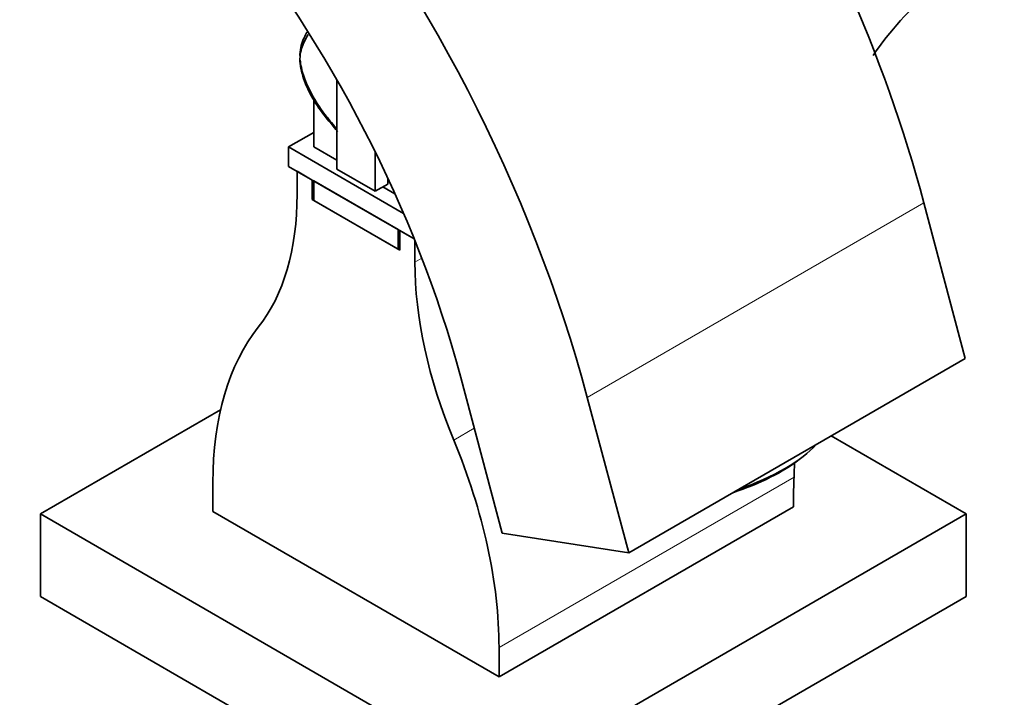
# Model space of a CAD drawing. Units: millimetres. Extents: x 0 to 1810, y 0 to 2431.
# Drawn here: x 1612 to 1695, y 552 to 609 of the extents above; entities that cross this region are included whole.
import ezdxf

# ---------------------------------------------------------------- set-up
doc = ezdxf.new("R2010")
doc.units = ezdxf.units.MM
doc.layers.add('DV6_Défaut', color=7, linetype='Continuous')
doc.layers.add('Défaut', color=7, linetype='Continuous')

# ---------------------------------------------------------------- blocks, each defined once
blk = doc.blocks.new('SE5')
at = {"layer": 'DV6_Défaut', "color": 7, "linetype": 'Continuous', "lineweight": 35}
for p, q in [((1638.535, 596.26), (1638.535, 603.764)), ((1636.606, 602.259), (1636.606, 598.131)), ((1634.485, 598.131), (1636.606, 599.356)), ((1634.485, 596.498), (1634.485, 598.131)), ((1634.485, 598.131), (1644.141, 592.556)), ((1636.606, 598.131), (1638.535, 597.018)), ((1641.749, 597.735), (1641.749, 594.404)), ((1634.485, 596.498), (1645.039, 590.405)), ((1635.192, 596.09), (1636.465, 595.355)), ((1635.192, 594.164), (1635.192, 596.09)), ((1641.749, 594.404), (1638.535, 596.26)), ((1636.465, 593.722), (1636.465, 595.355)), ((1636.606, 593.641), (1636.606, 595.274)), ((1636.606, 595.274), (1643.677, 591.191)), ((1641.749, 594.404), (1642.809, 595.017)), ((1642.809, 595.526), (1642.809, 595.017)), ((1642.405, 594.783), (1643.418, 594.199)), ((1636.606, 593.804), (1636.465, 593.722)), ((1636.465, 593.722), (1643.819, 589.476)), ((1636.606, 593.641), (1643.677, 589.558)), ((1687.86, 593.432), (1691.344, 580.369)), ((1643.677, 589.558), (1643.677, 591.191)), ((1643.819, 591.109), (1645.039, 590.405)), ((1643.819, 589.476), (1643.819, 591.109)), ((1645.092, 590.275), (1645.092, 588.448)), ((1643.819, 589.64), (1643.677, 589.558)), ((1691.344, 580.369), (1663.06, 564.039)), ((1648.945, 578.772), (1652.428, 565.709)), ((1659.576, 577.102), (1663.06, 564.039)), ((1613.625, 567.309), (1628.76, 576.047)), ((1680.065, 573.857), (1691.407, 567.309)), ((1677.392, 571.876), (1677.723, 572.131)), ((1628.121, 567.513), (1628.121, 569.962)), ((1676.911, 567.921), (1676.911, 568.737)), ((1652.163, 553.632), (1676.911, 567.921)), ((1652.516, 544.855), (1613.625, 567.309)), ((1613.625, 567.309), (1613.625, 560.368)), ((1628.121, 567.513), (1652.163, 553.632)), ((1691.407, 567.309), (1652.516, 544.855)), ((1691.407, 567.309), (1691.407, 560.368)), ((1663.06, 564.039), (1652.428, 565.709)), ((1652.516, 537.915), (1613.625, 560.368)), ((1691.407, 560.368), (1652.516, 537.915)), ((1652.163, 556.082), (1652.163, 553.632))]:
    blk.add_line(p, q, dxfattribs=at)
at = {"layer": 'DV6_Défaut', "color": 7, "linetype": 'Continuous', "lineweight": 18}
for p, q in [((1687.86, 593.432), (1659.576, 577.102)), ((1645.092, 588.448), (1645.678, 588.787)), ((1648.355, 573.51), (1650.082, 574.507)), ((1652.163, 556.082), (1676.952, 570.394))]:
    blk.add_line(p, q, dxfattribs=at)
at = {"layer": 'DV6_Défaut', "color": 7, "linetype": 'Continuous', "lineweight": 35}
for centre, radius, start, end in [((1710.128, 587.184), 32.431, 118.56477, 144.92177), ((3374.922, 502.993), 1699.308, 177.687705, 177.726831)]:
    blk.add_arc(centre, radius, start, end, dxfattribs=at)
for centre, major_axis, ratio, start_param, end_param in [((1634.46, 601.82), (40.183, -69.598), 0.57735, 1.134464, 3.141593), ((1606.176, 585.49), (40.183, -69.598), 0.57735, 1.134464, 3.926991), ((1606.176, 585.49), (32.183, -55.742), 0.57735, 1.134464, 3.926991), ((1613.979, 606.411), (15, -25.981), 0.57735, 0.223328, 0.785398), ((1666.305, 576.201), (-15, 25.981), 0.57735, 0.785398, 1.347468), ((1652.87, 555.673), (-17.5, 30.311), 0.57735, 0.223328, 0.785398), ((1627.414, 570.37), (17.5, -30.311), 0.57735, 0.785398, 1.347468), ((1668.905, 572.281), (-10.629, -2.834), 0.345066, 1.797884, 2.668818), ((1668.975, 572.019), (-10.145, -2.706), 0.345066, 1.761854, 2.451271), ((1701.66, 583.026), (-17.5, -30.311), 0.57735, -0.842572, -0.785398)]:
    blk.add_ellipse(centre, major_axis=major_axis, ratio=ratio, start_param=start_param, end_param=end_param, dxfattribs=at)
for points, knots in [([(1636.127, 607.567), (1636.014, 607.376), (1635.906, 607.18), (1635.63, 606.605), (1635.482, 606.203), (1635.403, 605.223), (1635.492, 604.652), (1635.845, 603.513), (1636.107, 602.935), (1636.712, 601.847), (1637.061, 601.322), (1637.816, 600.349), (1638.224, 599.903), (1638.606, 599.422)], [0, 0, 0, 0, 0.100629, 0.100629, 0.2805032, 0.2805032, 0.4603774, 0.4603774, 0.6402516, 0.6402516, 0.8201258, 0.8201258, 1, 1, 1, 1]), ([(1635.433, 605.8), (1635.433, 605.837), (1635.433, 605.873), (1635.452, 606.444), (1635.595, 606.897), (1635.848, 607.461), (1635.928, 607.616), (1636.011, 607.766)], [0, 0, 0, 0, 0.045691, 0.045691, 0.726338, 0.726338, 1, 1, 1, 1]), ([(1638.534, 599.648), (1638.243, 600), (1637.941, 600.341), (1637.253, 601.209), (1636.881, 601.753), (1636.214, 602.927), (1635.929, 603.538), (1635.586, 604.584), (1635.489, 605.019), (1635.451, 605.425)], [0, 0, 0, 0, 0.207001, 0.207001, 0.499659, 0.499659, 0.792316, 0.792316, 1, 1, 1, 1])]:
    blk.add_open_spline(points, degree=3, knots=knots, dxfattribs=at)

msp = doc.modelspace()

# ---------------------------------------------------------------- block references
at = {"layer": 'Défaut'}
msp.add_blockref('SE5', (0, 0), dxfattribs=at)

doc.saveas('drawing.dxf')
